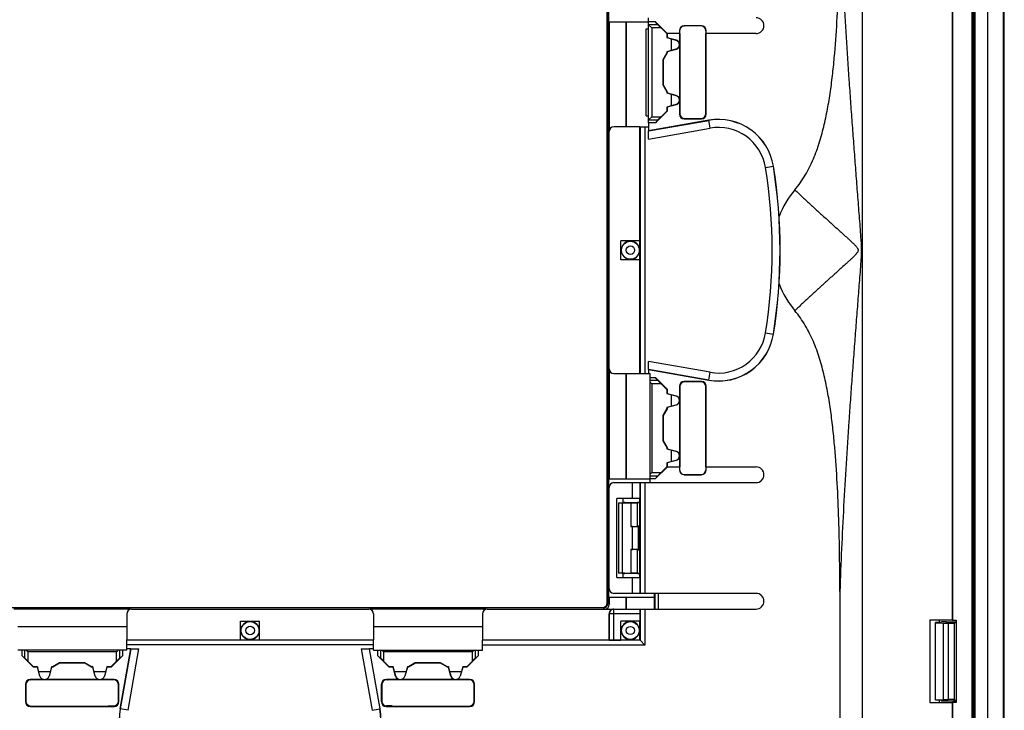
# Model space of a CAD drawing. Units: millimetres. Extents: x -48 to 48, y -119 to 119.
# Drawn here: x -15 to 48, y 42 to 86 of the extents above; entities that cross this region are included whole.
import ezdxf

# ---------------------------------------------------------------- set-up
doc = ezdxf.new("R2010")
doc.units = ezdxf.units.MM
doc.header["$LTSCALE"] = 16.335
doc.layers.get('0').update_dxf_attribs({"linetype": 'CONTINUOUS'})
for name, color, linetype in [('ASSI', 7, 'CONTINUOUS'), ('DRAFT', 7, 'CONTINUOUS'), ('RACCORDO', 7, 'CONTINUOUS'), ('SMUSSO', 7, 'CONTINUOUS')]:
    doc.layers.add(name, color=color, linetype=linetype)

msp = doc.modelspace()

# ---------------------------------------------------------------- linework, layer by layer
at = {"color": 7, "linetype": 'CONTINUOUS'}
for p, q in [((25.2, 79.056), (25.2, 85.7)), ((25.2, 85.46), (25.623, 85.46)), ((25.792, 85.26), (25.623, 85.46)), ((25.623, 85.46), (26.373, 84.71)), ((25.05, 79.5), (25.05, 85)), ((25.05, 85), (25.2, 85)), ((25.4, 85.06), (25.2, 85.26)), ((25.99, 85.06), (26.35, 84.7)), ((26.35, 84.7), (26.373, 84.71)), ((26.35, 84.7), (26.35, 84.445)), ((26.372, 84.7), (26.372, 84.445)), ((27.15, 84.7), (26.372, 84.7)), ((27.15, 84.7), (27.15, 84.063)), ((27.155, 84.895), (27.155, 84.7)), ((27.166, 84.884), (27.166, 84.7)), ((27.174, 84.7), (27.166, 84.7)), ((27.174, 84.7), (27.174, 79.685)), ((28.545, 85.195), (27.455, 85.195)), ((28.826, 79.976), (28.826, 84.7)), ((28.826, 84.7), (28.832, 84.7)), ((28.832, 84.882), (28.832, 84.7)), ((28.845, 84.7), (28.845, 84.895)), ((28.85, 79.6), (28.85, 84.7)), ((26.35, 84.445), (26.372, 84.445)), ((26.35, 84.445), (26.928, 84.29)), ((26.372, 84.445), (26.929, 84.296)), ((26.65, 83.636), (26.65, 84.364)), ((26.35, 83.483), (26.1, 83.05)), ((26.372, 83.477), (26.122, 83.044)), ((26.928, 83.71), (26.35, 83.555)), ((26.35, 83.555), (26.35, 83.483)), ((26.35, 83.555), (26.372, 83.555)), ((26.35, 83.483), (26.372, 83.477)), ((26.929, 83.704), (26.372, 83.555)), ((26.372, 83.555), (26.372, 83.477)), ((27.15, 83.937), (27.15, 80.563)), ((26.1, 83.05), (26.1, 81.45)), ((26.1, 83.05), (26.122, 83.044)), ((26.122, 83.044), (26.122, 81.456)), ((26.1, 81.45), (26.122, 81.456)), ((26.1, 81.45), (26.35, 81.017)), ((26.122, 81.456), (26.372, 81.023)), ((26.35, 81.017), (26.372, 81.023)), ((26.35, 81.017), (26.35, 80.945)), ((26.372, 81.023), (26.372, 80.945)), ((26.35, 80.945), (26.372, 80.945)), ((26.35, 80.945), (26.928, 80.79)), ((26.372, 80.945), (26.929, 80.796)), ((26.65, 80.136), (26.65, 80.864)), ((27.15, 80.437), (27.15, 79.6)), ((26.372, 79.791), (25.637, 79.056)), ((26.35, 79.8), (25.99, 79.44)), ((26.928, 80.21), (26.35, 80.055)), ((26.35, 80.055), (26.35, 79.8)), ((26.35, 80.055), (26.372, 80.055)), ((26.35, 79.8), (26.372, 79.791)), ((26.929, 80.204), (26.372, 80.055)), ((26.372, 80.055), (26.372, 79.791)), ((28.823, 79.627), (28.823, 79.976)), ((28.826, 79.976), (28.823, 79.976)), ((25.05, 79.5), (25.2, 79.5)), ((25.2, 79.24), (25.4, 79.44)), ((25.792, 79.24), (25.637, 79.056)), ((27.174, 79.685), (27.177, 79.685)), ((27.177, 79.685), (27.177, 79.627)), ((27.45, 79.3), (28.55, 79.3)), ((27.477, 79.327), (28.523, 79.327)), ((24.65, 78.8), (25.2, 78.8)), ((25.637, 79.056), (25.2, 79.056)), ((23.45, 70.4), (23.45, 71.6)), ((24.65, 63.2), (25.3, 63.2)), ((25.3, 56.3), (25.3, 63.2)), ((25.3, 62.944), (25.637, 62.944)), ((25.792, 62.76), (25.637, 62.944)), ((25.637, 62.944), (26.372, 62.209)), ((25.99, 62.56), (26.35, 62.2)), ((27.15, 62.4), (27.15, 61.563)), ((27.174, 62.315), (27.174, 57.3)), ((27.174, 62.315), (27.177, 62.315)), ((27.177, 62.373), (27.177, 62.315)), ((28.55, 62.7), (27.45, 62.7)), ((28.523, 62.673), (27.477, 62.673)), ((28.823, 62.024), (28.823, 62.373)), ((28.85, 57.3), (28.85, 62.4)), ((26.35, 62.2), (26.372, 62.209)), ((26.35, 62.2), (26.35, 61.945)), ((26.35, 61.945), (26.372, 61.945)), ((26.35, 61.945), (26.928, 61.79)), ((26.372, 62.209), (26.372, 61.945)), ((26.372, 61.945), (26.929, 61.796)), ((26.65, 61.136), (26.65, 61.864)), ((28.826, 62.024), (28.823, 62.024)), ((28.826, 57.3), (28.826, 62.024)), ((26.928, 61.21), (26.35, 61.055)), ((26.35, 61.055), (26.35, 60.983)), ((26.35, 61.055), (26.372, 61.055)), ((26.929, 61.204), (26.372, 61.055)), ((26.372, 61.055), (26.372, 60.977)), ((27.15, 61.437), (27.15, 58.063)), ((26.35, 60.983), (26.1, 60.55)), ((26.1, 60.55), (26.1, 58.95)), ((26.1, 60.55), (26.122, 60.544)), ((26.372, 60.977), (26.122, 60.544)), ((26.122, 60.544), (26.122, 58.956)), ((26.35, 60.983), (26.372, 60.977)), ((26.1, 58.95), (26.122, 58.956)), ((26.1, 58.95), (26.35, 58.517)), ((26.122, 58.956), (26.372, 58.523)), ((26.35, 58.517), (26.372, 58.523)), ((26.35, 58.517), (26.35, 58.445)), ((26.35, 58.445), (26.372, 58.445)), ((26.35, 58.445), (26.928, 58.29)), ((26.372, 58.523), (26.372, 58.445)), ((26.372, 58.445), (26.929, 58.296)), ((26.65, 57.636), (26.65, 58.364)), ((27.15, 57.937), (27.15, 57.3)), ((26.373, 57.29), (25.623, 56.54)), ((26.35, 57.3), (25.99, 56.94)), ((26.928, 57.71), (26.35, 57.555)), ((26.35, 57.555), (26.35, 57.3)), ((26.35, 57.555), (26.372, 57.555)), ((26.35, 57.3), (26.373, 57.29)), ((26.929, 57.704), (26.372, 57.555)), ((26.372, 57.555), (26.372, 57.3)), ((26.372, 57.3), (27.15, 57.3)), ((27.155, 57.3), (27.155, 57.105)), ((27.166, 57.3), (27.166, 57.116)), ((27.174, 57.3), (27.166, 57.3)), ((28.832, 57.3), (28.826, 57.3)), ((28.832, 57.3), (28.832, 57.118)), ((28.845, 57.105), (28.845, 57.3)), ((25.792, 56.74), (25.623, 56.54)), ((27.455, 56.805), (28.545, 56.805)), ((24.663, 56.3), (32, 56.3)), ((25.623, 56.54), (25.3, 56.54)), ((23.2, 50.3), (23.2, 55.3)), ((23.6, 55.031), (23.6, 55.3)), ((23.6, 50.3), (23.6, 50.569)), ((32, 49.3), (24.663, 49.3)), ((37.3, 49.421), (37.3, -49.421)), ((23, 48.3), (32, 48.3)), ((24.667, 47.55), (24.667, 48)), ((-0.6, 47.55), (0.6, 47.55)), ((-7.8, 45.7), (-7.8, 46.35)), ((7.8, 45.7), (7.8, 46.35)), ((14.7, 45.7), (14.7, 46.35)), ((22.712, 46.338), (22.7, 46.35)), ((23.012, 46.333), (23.45, 46.333)), ((24.65, 46.35), (24.671, 46.329)), ((24.671, 46.329), (24.971, 46.029)), ((-7.8, 45.7), (-14.7, 45.7)), ((-14.444, 45.7), (-14.444, 45.363)), ((-8.056, 45.363), (-8.056, 45.7)), ((7.8, 45.7), (14.7, 45.7)), ((8.056, 45.7), (8.056, 45.363)), ((14.444, 45.363), (14.444, 45.7)), ((-13.063, 43.85), (-13.9, 43.85)), ((-8.679, 43.826), (-13.876, 43.826)), ((-9.563, 43.85), (-12.937, 43.85)), ((-8.6, 43.85), (-9.437, 43.85)), ((-8.679, 43.826), (-8.681, 43.823)), ((-8.627, 43.823), (-8.681, 43.823)), ((9.437, 43.85), (8.6, 43.85)), ((8.681, 43.823), (8.627, 43.823)), ((8.679, 43.826), (8.681, 43.823)), ((13.876, 43.826), (8.679, 43.826)), ((12.937, 43.85), (9.563, 43.85)), ((13.9, 43.85), (13.063, 43.85)), ((-14.2, 43.55), (-14.2, 42.45)), ((-14.176, 43.526), (-14.176, 42.474)), ((-8.327, 42.477), (-8.327, 43.523)), ((-8.3, 42.45), (-8.3, 43.55)), ((8.3, 43.55), (8.3, 42.45)), ((8.327, 43.523), (8.327, 42.477)), ((14.176, 42.474), (14.176, 43.526)), ((14.2, 42.45), (14.2, 43.55)), ((-13.9, 42.15), (-8.6, 42.15)), ((-13.876, 42.174), (-8.976, 42.174)), ((-8.976, 42.174), (-8.976, 42.177)), ((-8.976, 42.177), (-8.627, 42.177)), ((8.6, 42.15), (13.9, 42.15)), ((8.976, 42.177), (8.627, 42.177)), ((8.976, 42.174), (8.976, 42.177)), ((8.976, 42.174), (13.876, 42.174))]:
    msp.add_line(p, q, dxfattribs=at)
at = {"color": 253, "linetype": 'CONTINUOUS'}
for p, q in [((25.792, 85.26), (25.2, 85.26)), ((25.4, 85.06), (25.4, 79.44)), ((25.99, 85.06), (25.4, 85.06)), ((27.155, 84.895), (27.166, 84.884)), ((27.455, 85.195), (27.466, 85.184)), ((28.545, 85.195), (28.533, 85.183)), ((28.845, 84.895), (28.832, 84.882)), ((26.928, 84.29), (26.929, 84.296)), ((26.928, 83.71), (26.929, 83.704)), ((26.928, 80.79), (26.929, 80.796)), ((26.928, 80.21), (26.929, 80.204)), ((25.2, 79.24), (25.792, 79.24)), ((25.4, 79.44), (25.99, 79.44)), ((27.15, 79.6), (27.177, 79.627)), ((27.45, 79.3), (27.477, 79.327)), ((28.55, 79.3), (28.523, 79.327)), ((28.85, 79.6), (28.823, 79.627)), ((24.66, 78.8), (24.66, 63.2)), ((24.96, 78.8), (24.96, 63.2)), ((25.792, 62.76), (25.3, 62.76)), ((25.4, 62.56), (25.4, 56.94)), ((25.99, 62.56), (25.4, 62.56)), ((27.15, 62.4), (27.177, 62.373)), ((27.45, 62.7), (27.477, 62.673)), ((28.55, 62.7), (28.523, 62.673)), ((28.85, 62.4), (28.823, 62.373)), ((26.928, 61.79), (26.929, 61.796)), ((26.928, 61.21), (26.929, 61.204)), ((26.928, 58.29), (26.929, 58.296)), ((26.928, 57.71), (26.929, 57.704)), ((25.3, 56.74), (25.792, 56.74)), ((25.4, 56.94), (25.99, 56.94)), ((27.155, 57.105), (27.166, 57.116)), ((27.455, 56.805), (27.466, 56.816)), ((28.545, 56.805), (28.533, 56.817)), ((28.845, 57.105), (28.832, 57.118)), ((24.671, 56.3), (24.671, 49.3)), ((24.971, 56.3), (24.971, 49.3)), ((24.667, 48), (22.7, 48)), ((22.712, 48), (22.712, 46.338)), ((23.012, 46.333), (23.012, 48.3)), ((24.671, 48.3), (24.671, 46.329)), ((24.971, 48.3), (24.971, 46.029)), ((7.8, 46.34), (-7.8, 46.34)), ((24.671, 46.329), (14.7, 46.329)), ((-14.26, 45.7), (-14.26, 45.208)), ((-8.24, 45.208), (-8.24, 45.7)), ((7.8, 46.04), (-7.8, 46.04)), ((8.24, 45.7), (8.24, 45.208)), ((14.26, 45.208), (14.26, 45.7)), ((24.971, 46.029), (14.7, 46.029)), ((-13.9, 43.85), (-13.876, 43.826)), ((-8.6, 43.85), (-8.627, 43.823)), ((8.6, 43.85), (8.627, 43.823)), ((13.9, 43.85), (13.876, 43.826)), ((-14.2, 43.55), (-14.176, 43.526)), ((-8.3, 43.55), (-8.327, 43.523)), ((8.3, 43.55), (8.327, 43.523)), ((14.2, 43.55), (14.176, 43.526)), ((-14.2, 42.45), (-14.176, 42.474)), ((-8.3, 42.45), (-8.327, 42.477)), ((8.3, 42.45), (8.327, 42.477)), ((14.2, 42.45), (14.176, 42.474)), ((-13.9, 42.15), (-13.876, 42.174)), ((-8.6, 42.15), (-8.627, 42.177)), ((8.6, 42.15), (8.627, 42.177)), ((13.9, 42.15), (13.876, 42.174))]:
    msp.add_line(p, q, dxfattribs=at)
at = {"color": 7, "linetype": 'CONTINUOUS'}
for centre, radius, start, end in [((27.466, 84.884), 0.3, 89.93156, 179.9923), ((28.532, 84.883), 0.3, 359.97274, 89.89312), ((26.85, 84), 0.306, 285, 75), ((26.85, 80.5), 0.306, 285, 75), ((0, 71), 33.523, 350.88983, 9.11017), ((39, 71), 5.941, 139.9349, 158.95922), ((39, 71), 5.941, 201.04078, 220.0651), ((26.85, 61.5), 0.306, 285, 75), ((26.85, 58), 0.306, 285, 75), ((27.466, 57.116), 0.3, 180.0077, 270.06845), ((28.532, 57.117), 0.3, 270.10688, 0.02727), ((-13, 44.15), 0.306, 195, 345), ((-9.5, 44.15), 0.306, 195, 345), ((9.5, 44.15), 0.306, 195, 345), ((13, 44.15), 0.306, 195, 345)]:
    msp.add_arc(centre, radius, start, end, dxfattribs=at)
at = {"color": 253, "linetype": 'CONTINUOUS'}
msp.add_arc((23.012, 48), 0.3, 90.02299, 180.00409, dxfattribs=at)
at = {"color": 7, "linetype": 'CONTINUOUS'}
for centre, major_axis, ratio, start_param, end_param in [((25.4, 85.26), (0.2, 0), 0.052408, -3.141593, -3.089233), ((25.991, 85.06), (0.2, -0.2), 0.004114, -3.093347, -1.57491), ((27.455, 84.895), (-0.212, 0.212), 0.999695, -0.785246, 0.785246), ((25.5, 84.325), (49.25, 0), 0.017455, 1.50918, 1.53086), ((28.545, 84.895), (0.212, 0.212), 0.999695, -0.785246, 0.785246), ((26.851, 84), (0.3, 0), 0.999998, -1.310683, 1.310683), ((26.851, 80.5), (0.3, 0), 0.999998, -1.310683, 1.310683), ((25.4, 79.24), (0.2, 0), 0.052408, 3.089233, 3.141593), ((25.991, 79.44), (0.2, 0.2), 0.004114, 1.57491, 3.093347), ((27.45, 79.6), (0.212, 0.212), 0.999695, -3.926839, -2.356347), ((27.477, 79.627), (0.212, 0.212), 0.999695, 2.356347, 3.926839), ((28.523, 79.627), (-0.212, 0.212), 0.999695, 2.356347, 3.926839), ((28.55, 79.6), (-0.212, 0.212), 0.999695, -3.926839, -2.356347), ((25.991, 62.56), (0.2, -0.2), 0.004114, -3.093347, -1.57491), ((27.45, 62.4), (-0.212, 0.212), 0.999695, -0.785246, 0.785246), ((27.477, 62.373), (0.212, -0.212), 0.999695, 2.356347, 3.926839), ((28.523, 62.373), (-0.212, -0.212), 0.999695, 2.356347, 3.926839), ((28.55, 62.4), (0.212, 0.212), 0.999695, -0.785246, 0.785246), ((26.851, 61.5), (0.3, 0), 0.999998, -1.310683, 1.310683), ((26.851, 58), (0.3, 0), 0.999998, -1.310683, 1.310683), ((25.991, 56.94), (0.2, 0.2), 0.004114, 1.57491, 3.093347), ((27.455, 57.105), (0.212, 0.212), 0.999695, 2.356347, 3.926839), ((25.5, 57.675), (49.25, 0), 0.017455, -1.53086, -1.50918), ((28.545, 57.105), (0.212, -0.212), 0.999695, -0.785246, 0.785246), ((24.662, 48), (0, 0.3), 0.017455, -1.570796, 0), ((23.012, 46.338), (0.3, 0), 0.017455, -3.124139, -1.570796), ((-13.9, 43.55), (0.212, -0.212), 0.999695, 2.356347, 3.926839), ((-13.876, 43.526), (-0.212, 0.212), 0.999695, -0.785246, 0.785246), ((-8.627, 43.523), (-0.212, -0.212), 0.999695, 2.356347, 3.926839), ((-8.6, 43.55), (0.212, 0.212), 0.999695, -0.785246, 0.785246), ((8.6, 43.55), (0.212, -0.212), 0.999695, 2.356347, 3.926839), ((8.627, 43.523), (0.212, -0.212), 0.999695, 2.356347, 3.926839), ((13.876, 43.526), (0.212, 0.212), 0.999695, -0.785246, 0.785246), ((13.9, 43.55), (0.212, 0.212), 0.999695, -0.785246, 0.785246), ((-13.9, 42.45), (0.212, 0.212), 0.999695, 2.356347, 3.926839), ((-13.876, 42.474), (-0.212, -0.212), 0.999695, -0.785246, 0.785246), ((-8.627, 42.477), (-0.212, 0.212), 0.999695, 2.356347, 3.926839), ((-8.6, 42.45), (0.212, -0.212), 0.999695, -0.785246, 0.785246), ((8.6, 42.45), (0.212, 0.212), 0.999695, 2.356347, 3.926839), ((8.627, 42.477), (0.212, 0.212), 0.999695, 2.356347, 3.926839), ((13.876, 42.474), (0.212, -0.212), 0.999695, -0.785246, 0.785246), ((13.9, 42.45), (0.212, -0.212), 0.999695, -0.785246, 0.785246)]:
    msp.add_ellipse(centre, major_axis=major_axis, ratio=ratio, start_param=start_param, end_param=end_param, dxfattribs=at)
for points, knots in [([(34.453, 74.824), (34.698, 75.115), (35.137, 75.741), (35.645, 76.766), (36.031, 77.841), (36.325, 78.945), (36.552, 80.063), (36.729, 81.191), (36.868, 82.323), (37.015, 83.838), (37.143, 85.735), (37.238, 88.015), (37.289, 90.297), (37.3, 91.818), (37.3, 92.579)], [0, 0, 0, 0, 0.062468, 0.124954, 0.187454, 0.249958, 0.312464, 0.37497, 0.437475, 0.499979, 0.624983, 0.749988, 0.874994, 1, 1, 1, 1]), ([(37.3, 49.421), (37.3, 50.182), (37.289, 51.703), (37.238, 53.985), (37.143, 56.265), (37.015, 58.162), (36.868, 59.677), (36.729, 60.809), (36.552, 61.937), (36.325, 63.055), (36.031, 64.159), (35.645, 65.234), (35.137, 66.259), (34.698, 66.885), (34.453, 67.176)], [0, 0, 0, 0, 0.125006, 0.250012, 0.375017, 0.500021, 0.562525, 0.62503, 0.687536, 0.750042, 0.812546, 0.875046, 0.937532, 1, 1, 1, 1]), ([(25.4, 62.56), (25.391, 62.569), (25.358, 62.602), (25.325, 62.636), (25.3, 62.66)], [0, 0, 0, 0, 0.255622, 1, 1, 1, 1]), ([(25.3, 56.84), (25.308, 56.848), (25.341, 56.881), (25.375, 56.915), (25.4, 56.94)], [0, 0, 0, 0, 0.241796, 1, 1, 1, 1]), ([(-14.16, 45.7), (-14.152, 45.692), (-14.119, 45.659), (-14.085, 45.625), (-14.06, 45.6)], [0, 0, 0, 0, 0.241796, 1, 1, 1, 1]), ([(-8.44, 45.6), (-8.431, 45.609), (-8.398, 45.642), (-8.364, 45.675), (-8.34, 45.7)], [0, 0, 0, 0, 0.255622, 1, 1, 1, 1]), ([(8.34, 45.7), (8.348, 45.692), (8.381, 45.659), (8.415, 45.625), (8.44, 45.6)], [0, 0, 0, 0, 0.241796, 1, 1, 1, 1]), ([(14.06, 45.6), (14.069, 45.609), (14.102, 45.642), (14.136, 45.675), (14.16, 45.7)], [0, 0, 0, 0, 0.255622, 1, 1, 1, 1])]:
    msp.add_open_spline(points, degree=3, knots=knots, dxfattribs=at)
at = {"color": 253, "linetype": 'CONTINUOUS'}
for points, knots in [([(37.3, 92.579), (37.329, 91.679), (37.399, 89.879), (37.534, 87.18), (37.693, 84.479), (37.841, 82.229), (37.967, 80.428), (38.064, 79.078), (38.164, 77.727), (38.266, 76.376), (38.353, 75.25), (38.422, 74.35), (38.475, 73.674), (38.527, 72.999), (38.579, 72.323), (38.62, 71.76), (38.648, 71.309), (38.655, 71.083), (38.654, 70.97)], [0, 0, 0, 0, 0.124721, 0.249552, 0.374478, 0.499485, 0.562013, 0.624556, 0.687111, 0.749676, 0.81225, 0.84354, 0.87483, 0.906122, 0.937415, 0.968708, 0.984355, 1, 1, 1, 1]), ([(34.453, 74.824), (34.616, 74.669), (34.945, 74.357), (35.445, 73.892), (35.868, 73.504), (36.21, 73.193), (36.469, 72.959), (36.728, 72.724), (36.989, 72.489), (37.251, 72.253), (37.513, 72.017), (37.731, 71.819), (37.905, 71.659), (38.035, 71.538), (38.142, 71.436), (38.225, 71.353), (38.287, 71.289), (38.346, 71.222), (38.391, 71.164), (38.422, 71.114), (38.442, 71.073), (38.454, 71.031), (38.455, 71.001), (38.454, 70.986)], [0, 0, 0, 0, 0.121279, 0.243997, 0.367969, 0.430367, 0.493007, 0.555867, 0.618922, 0.682147, 0.74552, 0.809016, 0.840802, 0.872611, 0.904437, 0.920357, 0.93628, 0.952206, 0.968133, 0.9761, 0.984069, 0.992035, 1, 1, 1, 1]), ([(38.454, 70.986), (38.452, 70.957), (38.433, 70.899), (38.384, 70.826), (38.328, 70.757), (38.249, 70.67), (38.145, 70.566), (38.017, 70.445), (37.888, 70.325), (37.715, 70.166), (37.498, 69.969), (37.237, 69.734), (36.976, 69.5), (36.717, 69.266), (36.458, 69.032), (36.201, 68.799), (35.861, 68.489), (35.44, 68.103), (34.943, 67.64), (34.615, 67.33), (34.453, 67.176)], [0, 0, 0, 0, 0.015867, 0.031791, 0.047722, 0.06365, 0.095495, 0.127325, 0.159136, 0.190925, 0.254425, 0.317801, 0.38103, 0.444087, 0.506949, 0.569592, 0.631993, 0.755973, 0.878703, 1, 1, 1, 1]), ([(38.654, 70.97), (38.654, 70.858), (38.645, 70.633), (38.616, 70.183), (38.574, 69.621), (38.523, 68.948), (38.471, 68.274), (38.418, 67.6), (38.349, 66.702), (38.263, 65.58), (38.161, 64.232), (38.061, 62.885), (37.964, 61.538), (37.839, 59.743), (37.692, 57.499), (37.534, 54.806), (37.399, 52.114), (37.329, 50.319), (37.3, 49.421)], [0, 0, 0, 0, 0.015646, 0.031292, 0.062586, 0.093878, 0.12517, 0.156461, 0.18775, 0.250324, 0.312889, 0.375444, 0.437987, 0.500515, 0.625522, 0.750448, 0.875279, 1, 1, 1, 1])]:
    msp.add_open_spline(points, degree=3, knots=knots, dxfattribs=at)
at = {"layer": 'ASSI', "color": 253, "linetype": 'CONTINUOUS'}
for p, q in [((-14.06, 45.6), (-14.06, 45.01)), ((-8.44, 45.6), (-14.06, 45.6)), ((-8.44, 45.01), (-8.44, 45.6)), ((8.44, 45.6), (8.44, 45.01)), ((14.06, 45.6), (8.44, 45.6)), ((14.06, 45.01), (14.06, 45.6)), ((-13.29, 44.072), (-13.296, 44.071)), ((-12.71, 44.072), (-12.704, 44.071)), ((-9.79, 44.072), (-9.796, 44.071)), ((-9.21, 44.072), (-9.204, 44.071)), ((9.21, 44.072), (9.204, 44.071)), ((9.79, 44.072), (9.796, 44.071)), ((12.71, 44.072), (12.704, 44.071)), ((13.29, 44.072), (13.296, 44.071))]:
    msp.add_line(p, q, dxfattribs=at)
at = {"layer": 'ASSI', "color": 7, "linetype": 'CONTINUOUS'}
for p, q in [((-14.26, 45.208), (-14.444, 45.363)), ((-13.709, 44.628), (-14.444, 45.363)), ((-13.7, 44.65), (-14.06, 45.01)), ((-12.05, 44.9), (-12.483, 44.65)), ((-12.044, 44.878), (-12.477, 44.628)), ((-12.05, 44.9), (-12.044, 44.878)), ((-10.45, 44.9), (-12.05, 44.9)), ((-10.456, 44.878), (-12.044, 44.878)), ((-10.45, 44.9), (-10.456, 44.878)), ((-10.023, 44.628), (-10.456, 44.878)), ((-10.017, 44.65), (-10.45, 44.9)), ((-8.44, 45.01), (-8.8, 44.65)), ((-8.056, 45.363), (-8.791, 44.628)), ((-8.24, 45.208), (-8.056, 45.363)), ((8.24, 45.208), (8.056, 45.363)), ((8.791, 44.628), (8.056, 45.363)), ((8.8, 44.65), (8.44, 45.01)), ((10.45, 44.9), (10.017, 44.65)), ((10.456, 44.878), (10.023, 44.628)), ((10.45, 44.9), (10.456, 44.878)), ((12.05, 44.9), (10.45, 44.9)), ((12.044, 44.878), (10.456, 44.878)), ((12.05, 44.9), (12.044, 44.878)), ((12.477, 44.628), (12.044, 44.878)), ((12.483, 44.65), (12.05, 44.9)), ((14.06, 45.01), (13.7, 44.65)), ((14.444, 45.363), (13.709, 44.628)), ((14.26, 45.208), (14.444, 45.363)), ((-13.7, 44.65), (-13.709, 44.628)), ((-13.445, 44.628), (-13.709, 44.628)), ((-13.445, 44.65), (-13.7, 44.65)), ((-13.445, 44.65), (-13.445, 44.628)), ((-13.29, 44.072), (-13.445, 44.65)), ((-13.296, 44.071), (-13.445, 44.628)), ((-13.364, 44.35), (-12.636, 44.35)), ((-12.555, 44.65), (-12.71, 44.072)), ((-12.555, 44.628), (-12.704, 44.071)), ((-12.555, 44.65), (-12.555, 44.628)), ((-12.483, 44.65), (-12.555, 44.65)), ((-12.477, 44.628), (-12.555, 44.628)), ((-12.483, 44.65), (-12.477, 44.628)), ((-10.017, 44.65), (-10.023, 44.628)), ((-9.945, 44.628), (-10.023, 44.628)), ((-9.945, 44.65), (-10.017, 44.65)), ((-9.945, 44.65), (-9.945, 44.628)), ((-9.79, 44.072), (-9.945, 44.65)), ((-9.796, 44.071), (-9.945, 44.628)), ((-9.864, 44.35), (-9.136, 44.35)), ((-9.055, 44.65), (-9.21, 44.072)), ((-9.055, 44.628), (-9.204, 44.071)), ((-9.055, 44.65), (-9.055, 44.628)), ((-8.8, 44.65), (-9.055, 44.65)), ((-8.791, 44.628), (-9.055, 44.628)), ((-8.8, 44.65), (-8.791, 44.628)), ((8.8, 44.65), (8.791, 44.628)), ((9.055, 44.628), (8.791, 44.628)), ((9.055, 44.65), (8.8, 44.65)), ((9.055, 44.65), (9.055, 44.628)), ((9.21, 44.072), (9.055, 44.65)), ((9.204, 44.071), (9.055, 44.628)), ((9.136, 44.35), (9.864, 44.35)), ((9.945, 44.65), (9.79, 44.072)), ((9.945, 44.628), (9.796, 44.071)), ((9.945, 44.65), (9.945, 44.628)), ((10.017, 44.65), (9.945, 44.65)), ((10.023, 44.628), (9.945, 44.628)), ((10.017, 44.65), (10.023, 44.628)), ((12.483, 44.65), (12.477, 44.628)), ((12.555, 44.628), (12.477, 44.628)), ((12.555, 44.65), (12.483, 44.65)), ((12.555, 44.65), (12.555, 44.628)), ((12.71, 44.072), (12.555, 44.65)), ((12.704, 44.071), (12.555, 44.628)), ((12.636, 44.35), (13.364, 44.35)), ((13.445, 44.65), (13.29, 44.072)), ((13.445, 44.628), (13.296, 44.071)), ((13.445, 44.65), (13.445, 44.628)), ((13.7, 44.65), (13.445, 44.65)), ((13.709, 44.628), (13.445, 44.628)), ((13.7, 44.65), (13.709, 44.628))]:
    msp.add_line(p, q, dxfattribs=at)
for centre, major_axis, ratio, start_param, end_param in [((-14.06, 45.009), (-0.2, 0.2), 0.004114, -1.566682, -0.048246), ((-8.44, 45.009), (0.2, 0.2), 0.004114, 0.048246, 1.566682), ((8.44, 45.009), (-0.2, 0.2), 0.004114, -1.566682, -0.048246), ((14.06, 45.009), (0.2, 0.2), 0.004114, 0.048246, 1.566682), ((-13, 44.149), (0, 0.3), 0.999998, -4.452276, -1.830909), ((-9.5, 44.149), (0, 0.3), 0.999998, -4.452276, -1.830909), ((9.5, 44.149), (0, 0.3), 0.999998, -4.452276, -1.830909), ((13, 44.149), (0, 0.3), 0.999998, -4.452276, -1.830909)]:
    msp.add_ellipse(centre, major_axis=major_axis, ratio=ratio, start_param=start_param, end_param=end_param, dxfattribs=at)
at = {"layer": 'DRAFT', "color": 7, "linetype": 'CONTINUOUS'}
for p, q in [((47.65, -117.15), (47.65, 117.15)), ((45.8, -114.7), (45.8, 114.7)), ((45.841, 114.7), (45.841, -114.7)), ((22.666, 92.95), (22.666, 85.45)), ((44.4, 87.367), (44.4, 47.633)), ((44.423, 87.39), (44.423, 47.61)), ((22.666, 85.45), (25.2, 85.45)), ((22.707, 85.45), (22.707, 78.565)), ((23.788, 78.8), (23.788, 85.45)), ((23.8, 78.8), (23.8, 85.45)), ((45.7, -82), (45.7, 82)), ((45.677, 75), (45.677, 81)), ((45.677, 81), (45.695, 81)), ((45.695, 81), (45.695, 75)), ((29.01, 79.219), (25.2, 78.547)), ((24.65, 63.2), (24.65, 78.8)), ((25.2, 79.056), (25.2, 78.547)), ((45.695, 75), (45.677, 75)), ((24.65, 71.6), (23.45, 71.6)), ((23.788, 71.512), (23.788, 71.6)), ((24.65, 70.4), (23.45, 70.4)), ((23.788, 70.4), (23.788, 70.488)), ((22.707, 63.435), (22.707, 56.55)), ((23.788, 56.55), (23.788, 63.2)), ((23.8, 56.55), (23.8, 63.2)), ((25.2, 63.453), (25.2, 63.2)), ((25.2, 63.453), (29.01, 62.781)), ((22.666, 56.55), (22.666, 49.05)), ((22.666, 56.55), (25.3, 56.55)), ((24.188, 56.3), (24.663, 56.3)), ((24.663, 55.3), (24.663, 56.3)), ((23.7, 55.031), (23.6, 55.031)), ((24.663, 55.3), (24.188, 55.3)), ((24.65, 50.3), (24.65, 55.3)), ((23.7, 50.569), (23.6, 50.569)), ((24.188, 50.3), (24.663, 50.3)), ((24.663, 49.3), (24.663, 50.3)), ((24.663, 49.3), (24.188, 49.3)), ((25.561, 49.3), (25.561, 49.05)), ((22.666, 49.05), (25.559, 49.05)), ((23.788, 48.3), (23.788, 49.05)), ((-0.6, 46.35), (-0.6, 47.55)), ((0.6, 46.35), (0.6, 47.55)), ((23.45, 46.333), (23.45, 47.55)), ((24.667, 47.55), (23.45, 47.55)), ((23.788, 47.462), (23.788, 47.55)), ((24.65, 46.35), (24.65, 47.55)), ((43, 47.633), (43, 42.367)), ((43, 47.633), (44.4, 47.633)), ((43.35, 42.552), (43.35, 47.448)), ((43.7, 47.448), (43.35, 47.448)), ((43.35, 47.43), (43.85, 47.413)), ((43.597, 47.448), (43.597, 47.633)), ((43.85, 42.587), (43.85, 47.413)), ((44.4, 47.633), (44.423, 47.61)), ((44.423, 47.61), (44.66, 47.61)), ((44.55, 42.552), (44.55, 47.448)), ((44.55, 47.448), (44.66, 47.448)), ((44.66, 47.61), (44.66, 42.39)), ((-14.7, 47.212), (-7.8, 47.212)), ((-0.6, 47.212), (-0.512, 47.212)), ((-0.6, 47.2), (-0.525, 47.2)), ((0.512, 47.212), (0.6, 47.212)), ((0.525, 47.2), (0.6, 47.2)), ((7.8, 47.212), (14.7, 47.212)), ((23.45, 47.212), (23.538, 47.212)), ((-7.8, 46.35), (7.8, 46.35)), ((14.7, 46.35), (22.7, 46.35)), ((23.45, 46.35), (24.65, 46.35)), ((-7.547, 45.8), (-8.219, 41.99)), ((-7.547, 45.8), (-7.8, 45.8)), ((8.219, 41.99), (7.547, 45.8)), ((7.8, 45.8), (7.547, 45.8)), ((44.4, 42.367), (43, 42.367)), ((43.35, 42.57), (43.85, 42.587)), ((43.7, 42.552), (43.35, 42.552)), ((43.597, 42.367), (43.597, 42.552)), ((44.4, 42.367), (44.423, 42.39)), ((44.4, 42.367), (44.4, 2.633)), ((44.66, 42.39), (44.423, 42.39)), ((44.423, 42.39), (44.423, 2.61)), ((44.55, 42.552), (44.66, 42.552))]:
    msp.add_line(p, q, dxfattribs=at)
at = {"layer": 'DRAFT', "color": 253, "linetype": 'CONTINUOUS'}
msp.add_line((38.714, 114.4), (38.714, -114.4), dxfattribs=at)
at = {"layer": 'DRAFT', "color": 7, "linetype": 'CONTINUOUS'}
for centre, radius, start, end in [((29.622, 75.75), 3.523, 9.11017, 100), ((24.05, 71), 0.575, 117.13137, 242.86863), ((29.622, 66.25), 3.523, 260, 350.88983), ((0, 46.95), 0.575, 27.13137, 152.86863), ((24.05, 46.95), 0.575, 117.13137, 152.86863), ((0, 46.95), 0.581, 154.51898, 25.48102), ((-4.75, 41.378), 3.523, 170, 260.88983), ((4.75, 41.378), 3.523, 279.11017, 10)]:
    msp.add_arc(centre, radius, start, end, dxfattribs=at)
for start_param, end_param in [(0.678528, 0.698949), (-0.698949, -0.678528)]:
    msp.add_ellipse((0, 46.479), major_axis=(0, 0.941), ratio=0.866047, start_param=start_param, end_param=end_param, dxfattribs=at)
at = {"layer": 'RACCORDO', "color": 7, "linetype": 'CONTINUOUS'}
for p, q in [((45.66, -114.66), (45.66, 114.66)), ((45.7, 82), (45.7, 114.7)), ((22.591, 48.709), (22.591, 93.291)), ((22.626, 93.327), (22.626, 48.673)), ((32, 84.7), (28.85, 84.7)), ((45.8, 82.25), (45.7, 82.25)), ((22.7, 63.5), (22.7, 78.5)), ((24.65, 78.8), (23, 78.8)), ((25.2, 78.034), (25.2, 78.541)), ((45.8, 73.75), (45.7, 73.75)), ((25.2, 63.459), (25.2, 63.966)), ((23, 63.2), (24.65, 63.2)), ((28.85, 57.3), (32, 57.3)), ((23.002, 56.3), (24.188, 56.3)), ((22.702, 49.6), (22.702, 56)), ((23.531, 55.019), (24.076, 55.019)), ((23.7, 55.052), (24.65, 55.052)), ((23.7, 55.048), (23.7, 55.031)), ((24.475, 55.025), (24.493, 55.043)), ((24.176, 53.519), (24.076, 53.519)), ((24.475, 53.525), (24.493, 53.543)), ((24.575, 53.525), (24.593, 53.543)), ((24.076, 52.081), (24.176, 52.081)), ((24.475, 52.075), (24.493, 52.057)), ((24.575, 52.075), (24.593, 52.057)), ((23.531, 50.581), (24.076, 50.581)), ((23.7, 50.552), (23.7, 50.569)), ((24.65, 50.548), (23.7, 50.548)), ((24.475, 50.575), (24.493, 50.557)), ((24.188, 49.3), (23.002, 49.3)), ((25.6, 49.3), (25.6, 48.3)), ((25.8, 49.3), (25.8, 48.3)), ((22.707, 49.05), (22.707, 48.592)), ((23.8, 48.3), (23.8, 49.05)), ((25.559, 49.05), (25.559, 48.3)), ((22.327, 48.374), (-22.327, 48.374)), ((-22.291, 48.409), (22.291, 48.409)), ((-7.565, 48.293), (-14.935, 48.293)), ((-7.8, 48), (-7.8, 46.35)), ((-7.5, 48.3), (7.5, 48.3)), ((14.935, 48.293), (7.565, 48.293)), ((7.8, 48), (7.8, 46.35)), ((14.7, 48), (14.7, 46.35)), ((15, 48.3), (23.012, 48.3)), ((22.7, 46.35), (22.7, 48)), ((43.7, 47.448), (43.721, 47.49)), ((43.85, 47.413), (44.139, 47.413)), ((44.021, 47.5), (44.66, 47.5)), ((44.55, 47.448), (44.539, 47.426)), ((-14.7, 47.2), (-7.8, 47.2)), ((7.8, 47.2), (14.7, 47.2)), ((-7.541, 45.8), (-7.034, 45.8)), ((7.034, 45.8), (7.541, 45.8)), ((43.7, 42.552), (43.721, 42.51)), ((43.85, 42.587), (44.139, 42.587)), ((44.021, 42.5), (44.66, 42.5)), ((44.55, 42.552), (44.539, 42.574))]:
    msp.add_line(p, q, dxfattribs=at)
at = {"layer": 'RACCORDO', "color": 253, "linetype": 'CONTINUOUS'}
for p, q in [((25.2, 78.541), (29.011, 79.213)), ((29.098, 78.721), (29.01, 79.219)), ((25.2, 78.034), (29.098, 78.721)), ((32.601, 76.228), (33.1, 76.308)), ((32.601, 65.772), (33.1, 65.692)), ((29.098, 63.279), (25.2, 63.966)), ((29.011, 62.787), (25.2, 63.459)), ((29.01, 62.781), (29.098, 63.279)), ((24.076, 55.019), (24.076, 53.519)), ((24.475, 55.025), (24.475, 53.525)), ((24.493, 53.543), (24.493, 55.043)), ((24.176, 52.081), (24.176, 53.519)), ((24.575, 52.075), (24.575, 53.525)), ((24.593, 52.057), (24.593, 53.543)), ((24.076, 52.081), (24.076, 50.581)), ((24.475, 52.075), (24.475, 50.575)), ((24.493, 50.557), (24.493, 52.057)), ((22.626, 48.673), (22.707, 48.592)), ((22.327, 48.374), (22.4, 48.3)), ((44.139, 47.413), (44.139, 42.587)), ((44.539, 47.426), (44.539, 42.574)), ((-8.213, 41.989), (-7.541, 45.8)), ((-7.721, 41.902), (-7.034, 45.8)), ((7.034, 45.8), (7.721, 41.902)), ((7.541, 45.8), (8.213, 41.989)), ((-7.721, 41.902), (-8.219, 41.99)), ((7.721, 41.902), (8.219, 41.99))]:
    msp.add_line(p, q, dxfattribs=at)
at = {"layer": 'RACCORDO', "color": 7, "linetype": 'CONTINUOUS'}
for centre, radius in [((24.05, 71), 0.568), ((0, 46.95), 0.568), ((24.05, 46.95), 0.559)]:
    msp.add_circle(centre, radius, dxfattribs=at)
at = {"layer": 'RACCORDO', "color": 253, "linetype": 'CONTINUOUS'}
for centre, radius in [((24.05, 71), 0.268), ((0, 46.95), 0.268), ((24.05, 46.95), 0.259)]:
    msp.add_circle(centre, radius, dxfattribs=at)
at = {"layer": 'RACCORDO', "color": 7, "linetype": 'CONTINUOUS'}
for centre, radius, start, end in [((32, 85.2), 0.5, 270, 90), ((32, 56.8), 0.5, 270, 90), ((32, 48.8), 0.5, 270, 90), ((-7.5, 48), 0.3, 90, 180), ((7.5, 48), 0.3, 0, 90), ((15, 48), 0.3, 90, 180)]:
    msp.add_arc(centre, radius, start, end, dxfattribs=at)
at = {"layer": 'RACCORDO', "color": 253, "linetype": 'CONTINUOUS'}
for centre, radius, start, end in [((29.622, 75.75), 3.517, 9.11017, 100), ((29.622, 75.75), 3.017, 9.11017, 100), ((0, 71), 33.017, 350.88983, 9.11017), ((0, 71), 33.517, 350.88983, 9.11017), ((24.05, 71), 0.579, 243.82498, 116.17502), ((29.622, 66.25), 3.517, 260, 350.88983), ((29.622, 66.25), 3.017, 260, 350.88983), ((24.05, 46.95), 0.579, 153.82498, 116.17502), ((-4.75, 41.378), 3.517, 170, 260.88983), ((4.75, 41.378), 3.517, 279.11017, 10)]:
    msp.add_arc(centre, radius, start, end, dxfattribs=at)
at = {"layer": 'RACCORDO', "color": 7, "linetype": 'CONTINUOUS'}
for centre, major_axis, ratio, start_param, end_param in [((23, 78.5), (-0.3, 0), 0.999848, -1.570796, 0), ((23, 63.5), (0.3, 0), 0.999848, 3.141593, 4.712389), ((23.002, 56), (-0.3, 0), 0.999848, -1.570796, 0), ((23.5, 55.048), (0.2, 0), 0.017455, 0, 1.047087), ((24.076, 55.026), (0.4, 0), 0.017455, -1.570796, -0.017453), ((24.993, 55.043), (0.5, 0), 0.017455, 2.327669, 3.124139), ((24.076, 53.526), (0.4, 0), 0.017455, -1.570796, -0.017453), ((24.176, 53.526), (0.4, 0), 0.017455, -1.570796, -0.017453), ((24.993, 53.543), (0.5, 0), 0.017455, 2.327671, 3.124139), ((25.093, 53.543), (0.5, 0), 0.017455, 2.661584, 3.124139), ((24.076, 52.074), (0.4, 0), 0.017455, 0.017453, 1.570796), ((24.176, 52.074), (0.4, 0), 0.017455, 0.017453, 1.570796), ((24.993, 52.057), (0.5, 0), 0.017455, -3.124139, -2.327671), ((25.093, 52.057), (0.5, 0), 0.017455, -3.124139, -2.661584), ((23.5, 50.552), (0.2, 0), 0.017455, -1.047087, 0), ((24.076, 50.574), (0.4, 0), 0.017455, 0.017453, 1.570796), ((24.993, 50.557), (0.5, 0), 0.017455, -3.124139, -2.327669), ((23.002, 49.6), (0.3, 0), 0.999848, 3.141593, 4.712389), ((22.291, 48.709), (0.212, -0.212), 0.999695, -0.678658, 0.785246), ((22.326, 48.674), (0.213, -0.213), 0.997265, -0.784029, 0.784029), ((22.407, 48.593), (0.213, -0.213), 0.997265, -0.5636, 0.784029), ((22.291, 48.709), (-0.212, 0.212), 0.999695, -3.926839, -3.820251), ((23, 48), (0.3, 0), 0.999848, 1.570796, 3.141593), ((44.021, 47.49), (0.3, 0), 0.034921, 1.570796, 3.124139), ((44.139, 47.427), (0.4, 0), 0.034921, -1.570796, -0.017453), ((44.021, 42.51), (0.3, 0), 0.034921, -3.124139, -1.570796), ((44.139, 42.573), (0.4, 0), 0.034921, 0.017453, 1.570796)]:
    msp.add_ellipse(centre, major_axis=major_axis, ratio=ratio, start_param=start_param, end_param=end_param, dxfattribs=at)
for points, knots in [([(23.795, 71.519), (23.795, 71.52), (23.795, 71.522), (23.796, 71.526), (23.796, 71.533), (23.797, 71.542), (23.797, 71.554), (23.798, 71.573), (23.798, 71.589), (23.798, 71.6)], [0, 0, 0, 0, 0.023187, 0.078052, 0.163715, 0.279011, 0.422294, 0.591562, 1, 1, 1, 1]), ([(23.798, 70.4), (23.798, 70.411), (23.798, 70.427), (23.797, 70.446), (23.797, 70.458), (23.796, 70.467), (23.796, 70.474), (23.795, 70.478), (23.795, 70.48), (23.795, 70.481)], [0, 0, 0, 0, 0.408438, 0.577706, 0.720989, 0.836285, 0.921948, 0.976813, 1, 1, 1, 1]), ([(23.795, 47.469), (23.795, 47.47), (23.795, 47.472), (23.796, 47.476), (23.796, 47.483), (23.797, 47.492), (23.797, 47.504), (23.798, 47.523), (23.798, 47.539), (23.798, 47.55)], [0, 0, 0, 0, 0.023187, 0.078052, 0.163715, 0.279011, 0.422294, 0.591562, 1, 1, 1, 1]), ([(23.45, 47.202), (23.461, 47.202), (23.477, 47.202), (23.496, 47.203), (23.508, 47.203), (23.517, 47.204), (23.524, 47.204), (23.528, 47.205), (23.53, 47.205), (23.531, 47.205)], [0, 0, 0, 0, 0.408438, 0.577706, 0.720989, 0.836285, 0.921948, 0.976813, 1, 1, 1, 1])]:
    msp.add_open_spline(points, degree=3, knots=knots, dxfattribs=at)
at = {"layer": 'SMUSSO', "color": 7, "linetype": 'CONTINUOUS'}
for p, q in [((47.7, -117.7), (47.7, 117.7)), ((46.65, -117.15), (46.65, 117.15)), ((24.188, 55.3), (24.188, 56.3)), ((24.188, 55.3), (23.2, 55.3)), ((23.3, 55.026), (23.3, 50.574)), ((23.3, 55.026), (23.531, 55.019)), ((23.531, 55.019), (23.531, 50.581)), ((23.531, 50.581), (23.3, 50.574)), ((23.2, 50.3), (24.188, 50.3)), ((24.188, 49.3), (24.188, 50.3))]:
    msp.add_line(p, q, dxfattribs=at)

doc.saveas('drawing.dxf')
